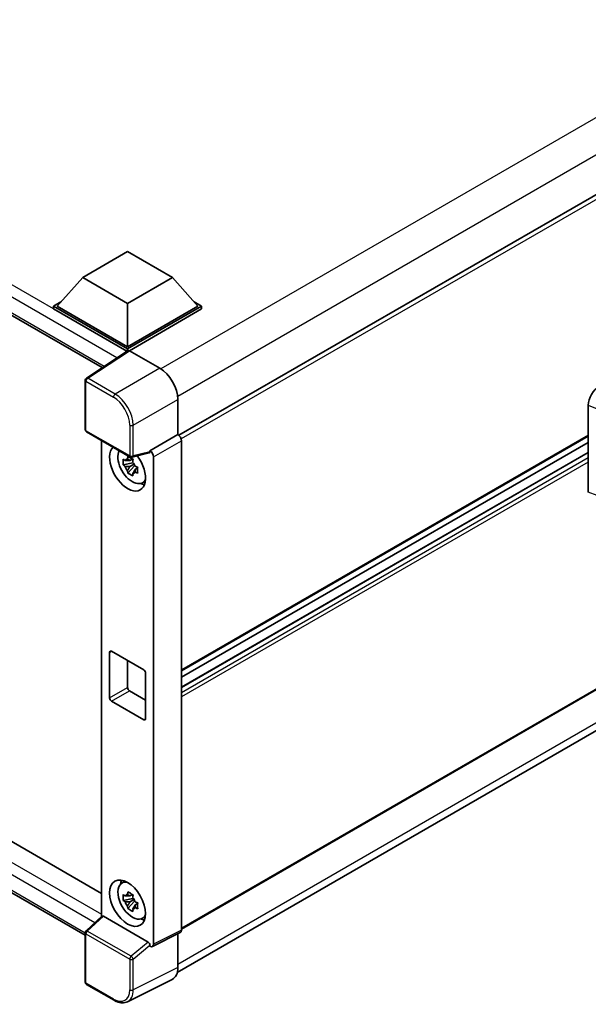
# Model space of a CAD drawing. Units: millimetres. Extents: x 0 to 12386, y 0 to 1686.
# Drawn here: x 1306 to 1381, y 197 to 326 of the extents above; entities that cross this region are included whole.
import ezdxf

# ---------------------------------------------------------------- set-up
doc = ezdxf.new("R2010")
doc.units = ezdxf.units.MM
doc.header["$LTSCALE"] = 4
doc.layers.add('Visible (ISO)', color=7, linetype='Continuous', lineweight=35)
doc.layers.add('Visible Narrow (ISO)', color=7, linetype='Continuous', lineweight=25)

msp = doc.modelspace()

# ---------------------------------------------------------------- linework, layer by layer
at = {"layer": 'Visible (ISO)'}
for p, q in [((1131.1316, 387.9481), (1316.7485, 280.7822)), ((1523.3199, 385.3605), (1326.7973, 271.8981)), ((1523.6532, 320.5521), (1327.1466, 207.099)), ((1133.9886, 317.2346), (1316.6635, 211.7672)), ((1326.5971, 201.3891), (1523.1105, 314.8462)), ((1314.5187, 206.2714), (1131.1316, 312.15)), ((1314.183, 292.6172), (1320.0755, 296.0193)), ((1320.0755, 296.0193), (1325.9681, 292.6172)), ((1314.183, 292.6172), (1310.836, 288.8614)), ((1320.0755, 289.2152), (1314.183, 292.6172)), ((1325.9681, 292.6172), (1320.0755, 289.2152)), ((1325.9681, 292.6172), (1329.3151, 288.8614)), ((1310.3646, 288.8614), (1311.3355, 289.4219)), ((1310.3646, 288.4803), (1310.3646, 288.8614)), ((1320.0755, 283.2547), (1310.3646, 288.8614)), ((1319.9888, 282.9238), (1310.3646, 288.4803)), ((1320.0755, 283.5269), (1310.836, 288.8614)), ((1320.0755, 289.2152), (1320.0755, 283.5269)), ((1329.3151, 288.8614), (1320.0755, 283.5269)), ((1329.7865, 288.8614), (1320.0755, 283.2547)), ((1329.7865, 288.4803), (1320.3112, 283.0098)), ((1328.8155, 289.4219), (1329.7865, 288.8614)), ((1329.7865, 288.4803), (1329.7865, 288.8614)), ((1320.0755, 282.9811), (1320.0755, 283.2547)), ((1320.1388, 283.0229), (1314.6683, 279.4073)), ((1319.9888, 282.9238), (1319.9577, 282.9418)), ((1319.9577, 282.9032), (1319.9577, 282.9418)), ((1320.3111, 283.0099), (1324.3196, 280.6956)), ((1314.5187, 272.6454), (1314.5187, 279.1292)), ((1326.6752, 276.6156), (1326.6752, 271.9871)), ((1380.5332, 264.4246), (1380.5332, 275.8753)), ((1314.6854, 272.3567), (1320.4183, 269.0468)), ((1326.6752, 271.9871), (1323.0162, 269.8746)), ((1326.6752, 271.9871), (1326.6755, 271.9869)), ((1380.5332, 271.8063), (1327.1466, 240.9836)), ((1316.6635, 271.2147), (1316.6635, 208.7283)), ((1327.1466, 271.1709), (1327.1466, 206.9392)), ((1380.5332, 270.9665), (1327.1466, 240.1437)), ((1322.9163, 269.5805), (1320.6666, 269.0123)), ((1323.0162, 269.7513), (1323.0162, 269.8746)), ((1323.0162, 269.8746), (1323.0165, 269.8744)), ((1323.4876, 269.0584), (1323.4876, 205.1118)), ((1380.5332, 269.6461), (1327.1466, 238.8233)), ((1320.77, 268.273), (1319.5043, 268.007)), ((1320.1143, 266.9504), (1320.9775, 267.9136)), ((1320.7223, 268.786), (1320.3858, 268.5918)), ((1320.3858, 267.8116), (1320.9233, 268.1219)), ((1320.77, 268.615), (1320.77, 268.76)), ((1320.77, 268.273), (1320.77, 268.3461)), ((1320.8627, 268.2194), (1320.77, 268.273)), ((1320.9775, 267.9136), (1320.9775, 268.0207)), ((1320.9775, 267.9136), (1321.0408, 267.8771)), ((1321.398, 267.6157), (1321.0615, 267.4215)), ((1321.2737, 267.7426), (1321.3993, 267.6701)), ((1321.937, 265.6329), (1322.3997, 265.8377)), ((1317.7185, 237.4221), (1317.7185, 243.4097)), ((1317.9542, 243.5458), (1322.1968, 241.0963)), ((1320.0755, 242.321), (1320.0755, 238.7829)), ((1322.4325, 240.6881), (1322.4325, 234.7004)), ((1320.3112, 238.3746), (1322.4325, 237.1499)), ((1322.1968, 234.5643), (1317.9542, 237.0138)), ((1319.2746, 213.0896), (1319.6833, 213.3878)), ((1320.77, 211.1182), (1319.5043, 210.8522)), ((1320.1143, 209.7957), (1320.9775, 210.7589)), ((1320.7223, 211.6313), (1320.3858, 211.437)), ((1320.3858, 210.6568), (1320.9233, 210.9671)), ((1320.77, 211.4602), (1320.77, 211.6053)), ((1320.77, 211.1182), (1320.77, 211.1913)), ((1320.8627, 211.0647), (1320.77, 211.1182)), ((1320.9775, 210.7589), (1320.9775, 210.8659)), ((1320.9775, 210.7589), (1321.0408, 210.7223)), ((1321.398, 210.461), (1321.0615, 210.2667)), ((1321.2737, 210.5879), (1321.3993, 210.5153)), ((1314.6256, 206.8419), (1316.714, 208.775)), ((1322.7824, 205.3767), (1316.8973, 208.7745)), ((1321.937, 208.4781), (1322.3997, 208.6829)), ((1314.5187, 200.1134), (1314.5187, 206.5973)), ((1326.9968, 206.6278), (1323.3378, 204.8004)), ((1326.6752, 206.4672), (1326.6752, 202.0389)), ((1323.0162, 204.84), (1323.0162, 204.9632)), ((1323.0165, 204.8398), (1323.0162, 204.84)), ((1325.9263, 200.4818), (1320.0599, 197.552)), ((1318.2983, 197.7389), (1314.6854, 199.8248))]:
    msp.add_line(p, q, dxfattribs=at)
for centre, start, end in [((1314.8521, 279.1292), 123.461292, 180), ((1314.8521, 272.6454), 180, 240), ((1320.5849, 269.3355), 240, 284.173003), ((1314.8521, 206.5973), 132.789481, 180), ((1314.8521, 200.1134), 180, 240)]:
    msp.add_arc(centre, 0.3333, start, end, dxfattribs=at)
for centre, major_axis, ratio, start_param, end_param in [((1320.3114, 282.7374), (-0.1669, 0.289), 0.5766475, 5.49839613, 6.31804944), ((1319.9577, 282.1253), (0.5, 0.866), 0.57735027, 0.78539816, 1.17435442), ((1324.3167, 277.9739), (-1.6667, 2.8868), 0.5780539, 3.9275998, 5.49717816), ((1381.9738, 276.6962), (-1.0337, -1.7271), 0.58101844, 3.94848943, 5.51262657), ((1326.6749, 271.4426), (-0.3333, 0.5774), 0.5780539, 3.9275998, 5.49717816), ((1320.0755, 267.6324), (1.6667, -2.8868), 0.57735027, 3.29297256, 8.06771222), ((1320.6884, 267.9863), (-1.3338, 2.3101), 0.57735027, 0.35706869, 3.53279276), ((1322.7803, 269.8899), (-0.1623, 0.2992), 0.5718249, 2.9967698, 3.95327169), ((1323.0159, 269.3301), (0.3333, -0.5774), 0.5780539, 0.78600715, 2.3555855), ((1320.4014, 267.8206), (-0.5218, 0.9038), 0.57735027, 5.97330265, 6.59306797), ((1320.4014, 267.8206), (-0.5218, 0.9038), 0.57735027, 1.26091366, 1.88067899), ((1320.4014, 267.8206), (0.5218, -0.9038), 0.57735027, 1.26091366, 1.88067899), ((1320.4014, 267.8206), (0.5218, -0.9038), 0.57735027, 5.97330265, 6.59306797), ((1321.4897, 268.4489), (1.6667, -2.8868), 0.57735027, 5.62163033, 5.84503628), ((1317.9542, 243.2736), (-0.1667, 0.2887), 0.57735027, 5.49778714, 7.06858347), ((1322.1968, 240.8241), (0.1667, -0.2887), 0.57735027, 0.78539816, 2.35619449), ((1320.3112, 238.6468), (0.1667, -0.2887), 0.57735027, 3.92699082, 5.49778714), ((1317.9542, 237.286), (-0.1667, 0.2887), 0.57735027, 0.78539816, 2.35619449), ((1322.1968, 234.8365), (0.1667, -0.2887), 0.57735027, 5.49778714, 7.06858347), ((1320.6884, 210.8315), (-1.3338, 2.3101), 0.57735027, 5.8919852, 9.81597807), ((1321.4897, 211.2942), (1.6667, -2.8868), 0.57735027, 3.57974168, 3.80314763), ((1320.4014, 210.6658), (-0.5218, 0.9038), 0.57735027, 5.97330265, 6.59306797), ((1320.4014, 210.6658), (0.5218, -0.9038), 0.57735027, 1.26091366, 1.88067899), ((1320.4014, 210.6658), (-0.5218, 0.9038), 0.57735027, 1.26091366, 1.88067899), ((1320.4014, 210.6658), (0.5218, -0.9038), 0.57735027, 5.97330265, 6.59306797), ((1316.8993, 208.4924), (0.1623, -0.2992), 0.5718249, 2.39113693, 3.28641551), ((1321.4897, 211.2942), (1.6667, -2.8868), 0.57735027, 5.62163033, 5.84503628), ((1326.6749, 207.2122), (0.3337, -0.5781), 0.5766475, 6.24832118, 7.06797448), ((1322.7803, 205.0969), (0.1607, -0.2968), 0.58179756, 0.82141755, 2.38355232), ((1323.0159, 205.3848), (0.3337, -0.5781), 0.5766475, 5.49839613, 7.06797448), ((1324.3167, 203.4039), (1.6687, -2.8903), 0.5766475, 6.24832118, 7.06797448)]:
    msp.add_ellipse(centre, major_axis=major_axis, ratio=ratio, start_param=start_param, end_param=end_param, dxfattribs=at)
msp.add_ellipse((1320.0755, 210.4777), major_axis=(-1.6667, 2.8868), ratio=0.57735027, dxfattribs=at)
for points, knots in [([(1320.0636, 268.7733), (1320.0673, 268.8031), (1320.071, 268.8331), (1320.0868, 268.9543), (1320.1, 269.0464), (1320.1143, 269.1394)], [4.8174915459, 4.8174915459, 4.8174915459, 4.8174915459, 4.8321692807, 4.8321692807, 4.8765667973, 4.8765667973, 4.8765667973, 4.8765667973]), ([(1320.1143, 269.1394), (1320.2232, 269.0719), (1320.3345, 269.0055), (1320.5479, 268.8823), (1320.6662, 268.8161), (1320.7899, 268.7493)], [4.331071921, 4.331071921, 4.331071921, 4.331071921, 4.398975087, 4.398975087, 4.466878254, 4.466878254, 4.466878254, 4.466878254]), ([(1319.5043, 268.007), (1319.4934, 268.139), (1319.4884, 268.2705), (1319.4884, 268.5169), (1319.4934, 268.6506), (1319.5043, 268.7872)], [4.331071921, 4.331071921, 4.331071921, 4.331071921, 4.398975087, 4.398975087, 4.466878254, 4.466878254, 4.466878254, 4.466878254]), ([(1319.5043, 268.7872), (1319.5633, 268.7366), (1319.6234, 268.6867), (1319.7047, 268.6216), (1319.725, 268.6055), (1319.7453, 268.5895)], [4.4863158772, 4.4863158772, 4.4863158772, 4.4863158772, 4.5307133937, 4.5307133937, 4.5453911286, 4.5453911286, 4.5453911286, 4.5453911286]), ([(1319.7453, 267.8093), (1319.725, 267.8253), (1319.7047, 267.8414), (1319.6234, 267.9065), (1319.5633, 267.9564), (1319.5043, 268.007)], [4.8174915459, 4.8174915459, 4.8174915459, 4.8174915459, 4.8321692807, 4.8321692807, 4.8765667973, 4.8765667973, 4.8765667973, 4.8765667973]), ([(1320.7899, 268.7493), (1320.7756, 268.6563), (1320.7625, 268.5642), (1320.7467, 268.443), (1320.7429, 268.413), (1320.7393, 268.3831)], [4.4863158772, 4.4863158772, 4.4863158772, 4.4863158772, 4.5307133937, 4.5307133937, 4.5453911286, 4.5453911286, 4.5453911286, 4.5453911286]), ([(1321.0575, 267.8319), (1321.0852, 267.8201), (1321.1131, 267.8084), (1321.2259, 267.7615), (1321.3123, 267.7268), (1321.3999, 267.6927)], [4.8174915459, 4.8174915459, 4.8174915459, 4.8174915459, 4.8321692807, 4.8321692807, 4.8765667973, 4.8765667973, 4.8765667973, 4.8765667973]), ([(1321.3999, 267.6927), (1321.396, 267.5521), (1321.3941, 267.4166), (1321.3941, 267.1702), (1321.396, 267.0406), (1321.3999, 266.9125)], [4.331071921, 4.331071921, 4.331071921, 4.331071921, 4.398975087, 4.398975087, 4.466878254, 4.466878254, 4.466878254, 4.466878254]), ([(1320.1143, 266.9504), (1320.1, 267.0269), (1320.0868, 267.1039), (1320.071, 267.2068), (1320.0673, 267.2324), (1320.0636, 267.2581)], [4.4863158772, 4.4863158772, 4.4863158772, 4.4863158772, 4.5307133937, 4.5307133937, 4.5453911286, 4.5453911286, 4.5453911286, 4.5453911286]), ([(1320.7899, 266.5603), (1320.6662, 266.6192), (1320.5479, 266.6817), (1320.3345, 266.8049), (1320.2232, 266.875), (1320.1143, 266.9504)], [4.331071921, 4.331071921, 4.331071921, 4.331071921, 4.398975087, 4.398975087, 4.466878254, 4.466878254, 4.466878254, 4.466878254]), ([(1320.7393, 266.868), (1320.7429, 266.8423), (1320.7467, 266.8167), (1320.7625, 266.7138), (1320.7756, 266.6368), (1320.7899, 266.5603)], [4.8174915459, 4.8174915459, 4.8174915459, 4.8174915459, 4.8321692807, 4.8321692807, 4.8765667973, 4.8765667973, 4.8765667973, 4.8765667973]), ([(1321.3999, 266.9125), (1321.3123, 266.9466), (1321.2259, 266.9813), (1321.1131, 267.0282), (1321.0852, 267.0399), (1321.0575, 267.0517)], [4.4863158772, 4.4863158772, 4.4863158772, 4.4863158772, 4.5307133937, 4.5307133937, 4.5453911286, 4.5453911286, 4.5453911286, 4.5453911286]), ([(1320.0636, 211.6185), (1320.0673, 211.6484), (1320.071, 211.6784), (1320.0868, 211.7995), (1320.1, 211.8916), (1320.1143, 211.9846)], [4.8174915459, 4.8174915459, 4.8174915459, 4.8174915459, 4.8321692807, 4.8321692807, 4.8765667973, 4.8765667973, 4.8765667973, 4.8765667973]), ([(1320.1143, 211.9846), (1320.2232, 211.9171), (1320.3345, 211.8507), (1320.5479, 211.7275), (1320.6662, 211.6614), (1320.7899, 211.5945)], [4.331071921, 4.331071921, 4.331071921, 4.331071921, 4.398975087, 4.398975087, 4.466878254, 4.466878254, 4.466878254, 4.466878254]), ([(1319.5043, 210.8522), (1319.4934, 210.9843), (1319.4884, 211.1158), (1319.4884, 211.3622), (1319.4934, 211.4958), (1319.5043, 211.6324)], [4.331071921, 4.331071921, 4.331071921, 4.331071921, 4.398975087, 4.398975087, 4.466878254, 4.466878254, 4.466878254, 4.466878254]), ([(1319.5043, 211.6324), (1319.5633, 211.5818), (1319.6234, 211.532), (1319.7047, 211.4668), (1319.725, 211.4507), (1319.7453, 211.4347)], [4.4863158772, 4.4863158772, 4.4863158772, 4.4863158772, 4.5307133937, 4.5307133937, 4.5453911286, 4.5453911286, 4.5453911286, 4.5453911286]), ([(1319.7453, 210.6545), (1319.725, 210.6705), (1319.7047, 210.6866), (1319.6234, 210.7518), (1319.5633, 210.8016), (1319.5043, 210.8522)], [4.8174915459, 4.8174915459, 4.8174915459, 4.8174915459, 4.8321692807, 4.8321692807, 4.8765667973, 4.8765667973, 4.8765667973, 4.8765667973]), ([(1320.7899, 211.5945), (1320.7756, 211.5015), (1320.7625, 211.4094), (1320.7467, 211.2883), (1320.7429, 211.2583), (1320.7393, 211.2284)], [4.4863158772, 4.4863158772, 4.4863158772, 4.4863158772, 4.5307133937, 4.5307133937, 4.5453911286, 4.5453911286, 4.5453911286, 4.5453911286]), ([(1321.0575, 210.6772), (1321.0852, 210.6654), (1321.1131, 210.6537), (1321.2259, 210.6068), (1321.3123, 210.5721), (1321.3999, 210.538)], [4.8174915459, 4.8174915459, 4.8174915459, 4.8174915459, 4.8321692807, 4.8321692807, 4.8765667973, 4.8765667973, 4.8765667973, 4.8765667973]), ([(1320.1143, 209.7957), (1320.1, 209.8721), (1320.0868, 209.9491), (1320.071, 210.052), (1320.0673, 210.0776), (1320.0636, 210.1033)], [4.4863158772, 4.4863158772, 4.4863158772, 4.4863158772, 4.5307133937, 4.5307133937, 4.5453911286, 4.5453911286, 4.5453911286, 4.5453911286]), ([(1320.7899, 209.4056), (1320.6662, 209.4645), (1320.5479, 209.5269), (1320.3345, 209.6501), (1320.2232, 209.7202), (1320.1143, 209.7957)], [4.331071921, 4.331071921, 4.331071921, 4.331071921, 4.398975087, 4.398975087, 4.466878254, 4.466878254, 4.466878254, 4.466878254]), ([(1320.7393, 209.7132), (1320.7429, 209.6875), (1320.7467, 209.6619), (1320.7625, 209.559), (1320.7756, 209.482), (1320.7899, 209.4056)], [4.8174915459, 4.8174915459, 4.8174915459, 4.8174915459, 4.8321692807, 4.8321692807, 4.8765667973, 4.8765667973, 4.8765667973, 4.8765667973]), ([(1321.3999, 209.7578), (1321.3123, 209.7918), (1321.2259, 209.8266), (1321.1131, 209.8735), (1321.0852, 209.8852), (1321.0575, 209.8969)], [4.4863158772, 4.4863158772, 4.4863158772, 4.4863158772, 4.5307133937, 4.5307133937, 4.5453911286, 4.5453911286, 4.5453911286, 4.5453911286]), ([(1321.3999, 210.538), (1321.396, 210.3973), (1321.3941, 210.2619), (1321.3941, 210.0155), (1321.396, 209.8858), (1321.3999, 209.7578)], [4.331071921, 4.331071921, 4.331071921, 4.331071921, 4.398975087, 4.398975087, 4.466878254, 4.466878254, 4.466878254, 4.466878254]), ([(1320.0599, 197.552), (1319.9565, 197.5004), (1319.8464, 197.4622), (1319.6184, 197.4136), (1319.5007, 197.4031), (1319.2622, 197.4077), (1319.1414, 197.4228), (1318.8994, 197.476), (1318.7781, 197.5142), (1318.5369, 197.6114), (1318.4169, 197.6704), (1318.2983, 197.7389)], [0.03486413, 0.03486413, 0.03486413, 0.03486413, 0.184849139, 0.184849139, 0.334834148, 0.334834148, 0.484819157, 0.484819157, 0.634804167, 0.634804167, 0.784789176, 0.784789176, 0.784789176, 0.784789176])]:
    msp.add_open_spline(points, degree=3, knots=knots, dxfattribs=at)
for points, weights in [([(1320.3858, 268.5918), (1320.1512, 268.6008), (1319.7453, 268.5895)], [1.35956394726, 1.22656475141, 1.03074466748]), ([(1319.7453, 267.8093), (1320.1512, 267.8206), (1320.3858, 267.8116)], [1.03074466748, 1.22656475141, 1.35956394726]), ([(1320.0636, 268.7733), (1320.2763, 268.673), (1320.3858, 268.5918)], [1.03074466748, 1.22656475141, 1.35956394726]), ([(1320.3858, 267.8116), (1320.2763, 267.6039), (1320.0636, 267.2581)], [1.35956394726, 1.22656475141, 1.03074466748]), ([(1320.7393, 266.868), (1320.952, 267.2138), (1321.0615, 267.4215)], [1.03074466748, 1.22656475141, 1.35956394726]), ([(1321.0615, 267.4215), (1321.077, 267.286), (1321.0575, 267.0517)], [1.35956394726, 1.22656475141, 1.03074466748]), ([(1320.3858, 211.437), (1320.1512, 211.446), (1319.7453, 211.4347)], [1.35956394726, 1.22656475141, 1.03074466748]), ([(1319.7453, 210.6545), (1320.1512, 210.6658), (1320.3858, 210.6568)], [1.03074466748, 1.22656475141, 1.35956394726]), ([(1320.0636, 211.6185), (1320.2763, 211.5182), (1320.3858, 211.437)], [1.03074466748, 1.22656475141, 1.35956394726]), ([(1320.3858, 210.6568), (1320.2763, 210.4492), (1320.0636, 210.1033)], [1.35956394726, 1.22656475141, 1.03074466748]), ([(1320.7393, 209.7132), (1320.952, 210.0591), (1321.0615, 210.2667)], [1.03074466748, 1.22656475141, 1.35956394726]), ([(1321.0615, 210.2667), (1321.077, 210.1313), (1321.0575, 209.8969)], [1.35956394726, 1.22656475141, 1.03074466748])]:
    msp.add_rational_spline(points, weights, degree=2, dxfattribs=at)
at = {"layer": 'Visible Narrow (ISO)'}
for p, q in [((1521.1937, 394.2265), (1324.4333, 280.6268)), ((1319.9577, 282.9418), (1131.6316, 391.6719)), ((1318.6701, 282.0522), (1130.9245, 390.4471)), ((1523.315, 390.5522), (1326.6521, 277.0088)), ((1130.9245, 388.4059), (1317.0216, 280.9627)), ((1523.7223, 384.9358), (1327.1049, 271.4187)), ((1523.7223, 320.7047), (1327.1466, 207.2117)), ((1131.6316, 315.8738), (1316.6635, 209.0456)), ((1523.3199, 315.9817), (1326.6752, 202.4488)), ((1315.7881, 207.918), (1130.9245, 314.649)), ((1130.9245, 312.6078), (1314.5189, 206.6095)), ((1314.8438, 279.3965), (1320.3111, 283.0099)), ((1324.3196, 280.6956), (1318.4567, 277.3106)), ((1318.4567, 277.3106), (1314.8438, 279.3965)), ((1314.6164, 278.9932), (1318.2292, 276.9073)), ((1314.6164, 272.5093), (1314.6164, 278.9932)), ((1320.8123, 273.2306), (1326.6752, 276.6156)), ((1380.5332, 275.8753), (1381.7128, 275.3761)), ((1320.3492, 273.2353), (1320.3492, 269.1994)), ((1320.8123, 269.1947), (1320.8123, 273.2306)), ((1320.3492, 269.1994), (1314.6164, 272.5093)), ((1326.6755, 271.9869), (1323.0165, 269.8744)), ((1380.5332, 271.919), (1327.1466, 241.0963)), ((1323.4876, 269.0584), (1327.1466, 271.1709)), ((1323.0162, 269.7513), (1320.8123, 269.1947)), ((1380.5332, 269.5784), (1327.1466, 238.7557)), ((1380.5332, 268.9252), (1327.1466, 238.1025)), ((1380.5332, 268.3809), (1327.1466, 237.5581)), ((1381.7128, 264.005), (1380.5332, 264.4246)), ((1317.7185, 243.4097), (1317.9542, 243.5458)), ((1317.7185, 237.4221), (1320.0755, 238.7829)), ((1317.9542, 237.0138), (1320.3112, 238.3746)), ((1322.1968, 234.5643), (1322.4325, 234.7004)), ((1314.7936, 206.8272), (1316.8973, 208.7745)), ((1320.5265, 203.5173), (1314.7936, 206.8272)), ((1327.1466, 206.9392), (1323.4876, 205.1118)), ((1314.6164, 199.9774), (1314.6164, 206.4612)), ((1314.6164, 206.4612), (1320.3492, 203.1513)), ((1322.7824, 205.3767), (1320.5265, 203.5173)), ((1320.8123, 203.1467), (1323.0162, 204.9632)), ((1320.3492, 203.1513), (1320.3492, 199.1155)), ((1320.8123, 199.1108), (1320.8123, 203.1467)), ((1326.6752, 202.0389), (1320.8123, 199.1108)), ((1318.2292, 197.8915), (1314.6164, 199.9774))]:
    msp.add_line(p, q, dxfattribs=at)
for centre, major_axis, ratio, start_param, end_param in [((1314.8521, 279.1292), (-0.1667, -0.2887), 0.57735027, 3.9618974, 5.49778714), ((1314.8521, 279.1292), (-0.1838, 0.2781), 0.5766475, 5.463532, 6.28318531), ((1314.8521, 279.1292), (-0.3333, 0), 0.57735027, 0, 0.78539816), ((1318.4649, 277.0434), (0.1667, 0.2887), 0.57735027, 0.82030475, 2.35619449), ((1318.2266, 274.4578), (1.5, -2.5981), 0.5780539, 0.78600715, 2.3555855), ((1318.4623, 274.5939), (-1.6667, 2.8868), 0.57388586, 3.9275998, 5.49717816), ((1320.5849, 273.3714), (0.3333, 0), 0.57735027, 3.92699082, 5.46288056), ((1314.8521, 272.6454), (-0.3333, 0), 0.57735027, 0, 0.78539816), ((1314.8521, 272.6454), (-0.1667, -0.2887), 0.57735027, 5.49778714, 6.28318531), ((1320.5849, 269.3355), (0.3333, 0), 0.57735027, 3.92699082, 5.46288056), ((1320.5849, 269.3355), (-0.1667, -0.2887), 0.57735027, 5.49778714, 6.28318531), ((1320.5849, 269.3355), (0.0816, -0.3232), 0.68265399, 0, 0.9565019), ((1314.8521, 206.5973), (-0.1667, -0.2887), 0.57735027, 4.17779463, 5.49778714), ((1314.8521, 206.5973), (-0.2264, 0.2446), 0.43528024, 5.38790672, 6.28318531), ((1314.8521, 206.5973), (-0.3333, 0), 0.57735027, 0, 0.78539816), ((1320.5849, 203.2874), (0.1667, 0.2887), 0.57735027, 1.03620198, 2.35619449), ((1320.5849, 203.2874), (-0.3333, 0), 0.57735027, 0.78539816, 2.32128791), ((1320.5849, 203.2874), (-0.212, 0.2572), 0.39624112, 3.84968252, 5.41181729), ((1314.8521, 200.1134), (-0.3333, 0), 0.57735027, 0, 0.78539816), ((1314.8521, 200.1134), (-0.1667, -0.2887), 0.57735027, 5.49778714, 6.28318531), ((1318.2266, 200.3439), (1.5018, -2.6012), 0.5766475, 5.49839613, 7.06797448), ((1318.4623, 200.48), (1.6509, -2.8996), 0.57677384, 6.25179868, 7.07145199), ((1320.5849, 199.2516), (0.3333, 0), 0.57735027, 3.92699082, 5.46288056), ((1318.4649, 198.0276), (-0.1667, -0.2887), 0.57735027, 5.49778714, 6.28318531)]:
    msp.add_ellipse(centre, major_axis=major_axis, ratio=ratio, start_param=start_param, end_param=end_param, dxfattribs=at)

doc.saveas('drawing.dxf')
